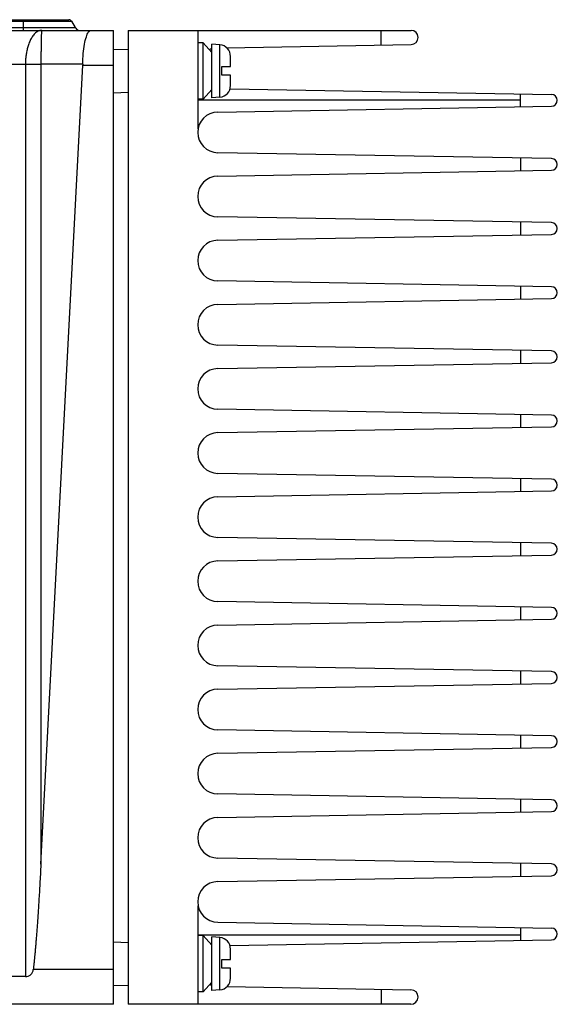
# Model space of a CAD drawing. Units: inches. Extents: x -15.5 to 34, y 0 to 22.
# Drawn here: x -6.5 to -4.1, y 3.9 to 8.3 of the extents above; entities that cross this region are included whole.
import ezdxf

# ---------------------------------------------------------------- set-up
doc = ezdxf.new("R2010")
doc.units = ezdxf.units.IN
doc.header["$LTSCALE"] = 1.87
doc.header["$MEASUREMENT"] = 0
doc.layers.get('0').update_dxf_attribs({"linetype": 'CONTINUOUS'})

msp = doc.modelspace()

# ---------------------------------------------------------------- linework, layer by layer
at = {"color": 7, "linetype": 'Continuous'}
for p, q in [((-8.39303, 8.27025), (-6.25741, 8.27025)), ((-8.38195, 8.27665), (-6.26516, 8.27665)), ((-6.46499, 8.22956), (-6.46499, 8.27665)), ((-6.26738, 8.27645), (-6.26516, 8.27665)), ((-6.25741, 8.27025), (-6.25483, 8.27025)), ((-6.25483, 8.27025), (-6.25408, 8.27025)), ((-6.25408, 8.27025), (-6.23797, 8.24235)), ((-8.5469, 8.22956), (-6.06783, 8.22956)), ((-8.40914, 8.24235), (-6.23797, 8.24235)), ((-6.06783, 3.93034), (-6.06783, 8.22956)), ((-6.00385, 8.22956), (-4.75555, 8.22956)), ((-6.00385, 8.22956), (-6.00385, 3.93034)), ((-5.69677, 8.22956), (-5.69677, 7.79452)), ((-4.88682, 8.16482), (-4.88682, 8.22956)), ((-5.67272, 8.1749), (-5.69677, 8.1749)), ((-5.67272, 7.92595), (-5.67272, 8.1749)), ((-5.63502, 8.13167), (-5.67272, 8.1749)), ((-6.06783, 8.14639), (-6.00385, 8.14471)), ((-5.59886, 8.16588), (-5.63502, 8.16905)), ((-5.63502, 7.9318), (-5.63502, 8.16905)), ((-5.59886, 7.93496), (-5.59886, 8.16588)), ((-5.56937, 8.1529), (-4.755, 8.16712)), ((-5.55219, 8.11437), (-5.55214, 8.1144)), ((-5.55214, 8.1144), (-5.55214, 8.1149)), ((-5.55214, 8.06962), (-5.55214, 8.11197)), ((-6.53529, 8.08003), (-6.45731, 8.08003)), ((-6.45731, 8.08003), (-6.45731, 4.05269)), ((-6.20372, 8.07961), (-6.3887, 8.07961)), ((-6.3887, 8.07961), (-6.3887, 4.54851)), ((-6.3887, 4.54851), (-6.20383, 8.07601)), ((-6.20383, 8.07601), (-6.06783, 8.07601)), ((-5.59053, 8.06962), (-5.55214, 8.06962)), ((-5.59053, 8.03123), (-5.59053, 8.06962)), ((-5.55214, 8.03123), (-5.59053, 8.03123)), ((-5.55214, 7.98887), (-5.55214, 8.03123)), ((-6.06783, 7.95446), (-6.00385, 7.95613)), ((-5.63502, 7.96917), (-5.67272, 7.92595)), ((-5.5544, 7.97168), (-4.13574, 7.94692)), ((-5.55214, 7.98645), (-5.55219, 7.98648)), ((-5.55214, 7.98595), (-5.55214, 7.98645)), ((-5.67272, 7.92595), (-5.69677, 7.92595)), ((-5.69677, 7.92247), (-4.27265, 7.92247)), ((-5.59886, 7.93496), (-5.63502, 7.9318)), ((-4.27265, 7.89246), (-4.27265, 7.94931)), ((-5.60852, 7.86914), (-4.13574, 7.89485)), ((-5.69547, 7.79452), (-5.69677, 7.79452)), ((-4.13574, 7.66384), (-5.60852, 7.68954)), ((-4.27265, 7.66623), (-4.27265, 7.60937)), ((-5.60852, 7.58606), (-4.13574, 7.61176)), ((-4.13574, 7.38075), (-5.60852, 7.40646)), ((-4.27265, 7.38314), (-4.27265, 7.32629)), ((-5.60852, 7.30297), (-4.13574, 7.32868)), ((-4.13574, 7.09767), (-5.60852, 7.12338)), ((-4.27265, 7.10006), (-4.27265, 7.04321)), ((-5.60852, 7.01989), (-4.13574, 7.0456)), ((-4.13574, 6.81459), (-5.60852, 6.8403)), ((-4.27265, 6.81698), (-4.27265, 6.76013)), ((-5.60852, 6.73681), (-4.13574, 6.76251)), ((-4.13574, 6.53151), (-5.60852, 6.55721)), ((-4.27265, 6.5339), (-4.27265, 6.47704)), ((-5.60852, 6.45372), (-4.13574, 6.47943)), ((-4.13574, 6.24842), (-5.60852, 6.27413)), ((-4.27265, 6.25081), (-4.27265, 6.19396)), ((-5.60852, 6.17064), (-4.13574, 6.19635)), ((-4.13574, 5.96534), (-5.60852, 5.99105)), ((-4.27265, 5.96773), (-4.27265, 5.91088)), ((-5.60852, 5.88756), (-4.13574, 5.91327)), ((-4.13574, 5.68226), (-5.60852, 5.70797)), ((-4.27265, 5.68465), (-4.27265, 5.62779)), ((-5.60852, 5.60448), (-4.13574, 5.63018)), ((-4.13574, 5.39918), (-5.60852, 5.42488)), ((-4.27265, 5.40157), (-4.27265, 5.34471)), ((-5.60852, 5.32139), (-4.13574, 5.3471)), ((-4.13574, 5.11609), (-5.60852, 5.1418)), ((-4.27265, 5.11848), (-4.27265, 5.06163)), ((-5.60852, 5.03831), (-4.13574, 5.06402)), ((-4.13574, 4.83301), (-5.60852, 4.85872)), ((-4.27265, 4.8354), (-4.27265, 4.77855)), ((-5.60852, 4.75523), (-4.13574, 4.78094)), ((-4.13574, 4.54993), (-5.60852, 4.57564)), ((-4.27265, 4.55232), (-4.27265, 4.49546)), ((-5.60852, 4.47215), (-4.13574, 4.49785)), ((-5.69515, 4.36538), (-5.69677, 4.36538)), ((-5.69677, 4.36538), (-5.69677, 3.93034)), ((-5.60852, 4.29255), (-4.13574, 4.26685)), ((-4.27265, 4.26923), (-4.27265, 4.21238)), ((-5.69677, 4.23743), (-4.27265, 4.23743)), ((-5.67272, 4.23395), (-5.69677, 4.23395)), ((-5.63502, 4.19073), (-5.67272, 4.23395)), ((-5.67272, 3.985), (-5.67272, 4.23395)), ((-5.59886, 4.22494), (-5.63502, 4.2281)), ((-5.63502, 3.99085), (-5.63502, 4.2281)), ((-5.59886, 3.99402), (-5.59886, 4.22494)), ((-6.06783, 4.20544), (-6.00385, 4.20377)), ((-5.55491, 4.19), (-4.13574, 4.21477)), ((-5.55219, 4.17342), (-5.55214, 4.17345)), ((-5.55214, 4.17345), (-5.55214, 4.17395)), ((-5.55214, 4.12867), (-5.55214, 4.17103)), ((-5.59053, 4.12867), (-5.55214, 4.12867)), ((-5.59053, 4.09028), (-5.59053, 4.12867)), ((-5.55214, 4.09028), (-5.59053, 4.09028)), ((-5.55214, 4.04792), (-5.55214, 4.09028)), ((-6.45731, 4.05269), (-6.67873, 4.05269)), ((-6.06783, 4.08389), (-6.42241, 4.08389)), ((-5.55214, 4.0455), (-5.55219, 4.04553)), ((-5.55214, 4.045), (-5.55214, 4.0455)), ((-6.06783, 4.01351), (-6.00385, 4.01519)), ((-5.63502, 4.02823), (-5.67272, 3.985)), ((-5.56743, 4.00875), (-4.75589, 3.99459)), ((-5.67272, 3.985), (-5.69677, 3.985)), ((-5.59886, 3.99402), (-5.63502, 3.99085)), ((-4.88682, 3.99687), (-4.88682, 3.93034)), ((-6.06783, 3.93034), (-6.60739, 3.93034)), ((-4.75645, 3.93034), (-6.00385, 3.93034))]:
    msp.add_line(p, q, dxfattribs=at)
for centre, radius, start, end in [((-6.26516, 8.26385), 0.0128, 30, 90), ((-6.21581, 8.25515), 0.02559, 210, 250.00015), ((-4.75555, 8.19834), 0.03122, 271, 90), ((-5.60696, 8.06242), 0.08981, 108.23537, 115.16891), ((-5.60332, 8.1149), 0.05118, 0, 85), ((-5.60332, 7.98595), 0.05118, 275, 0), ((-4.13619, 7.92088), 0.02604, 271, 89), ((-5.60696, 7.77934), 0.08981, 91, 269), ((-4.13619, 7.6378), 0.02604, 271, 89), ((-5.60696, 7.49626), 0.08981, 91, 269), ((-4.13619, 7.35472), 0.02604, 271, 89), ((-5.60696, 7.21318), 0.08981, 91, 269), ((-4.13619, 7.07163), 0.02604, 271, 89), ((-5.60696, 6.93009), 0.08981, 91, 269), ((-4.13619, 6.78855), 0.02604, 271, 89), ((-5.60696, 6.64701), 0.08981, 91, 269), ((-4.13619, 6.50547), 0.02604, 271, 89), ((-5.60696, 6.36393), 0.08981, 91, 269), ((-4.13619, 6.22239), 0.02604, 271, 89), ((-5.60696, 6.08085), 0.08981, 91, 269), ((-4.13619, 5.9393), 0.02604, 271, 89), ((-5.60696, 5.79776), 0.08981, 91, 269), ((-4.13619, 5.65622), 0.02604, 271, 89), ((-5.60696, 5.51468), 0.08981, 91, 269), ((-4.13619, 5.37314), 0.02604, 271, 89), ((-5.60696, 5.2316), 0.08981, 91, 269), ((-4.13619, 5.09006), 0.02604, 271, 89), ((-5.60696, 4.94851), 0.08981, 91, 269), ((-4.13619, 4.80697), 0.02604, 271, 89), ((-5.60696, 4.66543), 0.08981, 91, 269), ((-4.13619, 4.52389), 0.02604, 271, 89), ((-5.60696, 4.38235), 0.08981, 91, 269), ((-4.13619, 4.24081), 0.02604, 271, 89), ((-5.60332, 4.17395), 0.05118, 0, 85), ((-5.60332, 4.045), 0.05118, 275, 0), ((-5.60696, 4.09927), 0.08981, 245.61063, 251.76463), ((-4.75645, 3.96247), 0.03212, 270, 89)]:
    msp.add_arc(centre, radius, start, end, dxfattribs=at)
for points, start_tangent, end_tangent in [([(-6.38488, 8.22956), (-6.40126, 8.22558), (-6.41524, 8.21543), (-6.42685, 8.20117), (-6.43621, 8.18437), (-6.44352, 8.16619), (-6.44897, 8.14763), (-6.45281, 8.12941), (-6.45532, 8.11196), (-6.45674, 8.09549), (-6.4573, 8.08003)], (-0.1789367, -0.0002465), (-0.002208, -0.1789232)), ([(-6.38488, 8.22956), (-6.38575, 8.22556), (-6.38648, 8.21536), (-6.3871, 8.20104), (-6.38759, 8.18417), (-6.38798, 8.16593), (-6.38826, 8.14732), (-6.38847, 8.12906), (-6.3886, 8.11158), (-6.38867, 8.0951), (-6.3887, 8.07961)], (-0.1500138, -0.0049501), (-0.0000915, -0.1500954)), ([(-6.20372, 8.07961), (-6.20169, 8.12687), (-6.19636, 8.16886), (-6.18832, 8.20169), (-6.17839, 8.22247), (-6.16751, 8.22956)], (0.0008812, 0.159444), (0.1594464, 0)), ([(-5.55214, 8.11197), (-5.55215, 8.11319), (-5.55219, 8.11437)], (0, 0.0023948), (-0.0001026, 0.0023926)), ([(-6.45731, 8.08003), (-6.43369, 8.0798), (-6.41064, 8.07966), (-6.3887, 8.07961)], (0.0686069, -0.0008172), (0.0686118, -0.0000164)), ([(-6.20372, 8.07961), (-6.20377, 8.07721), (-6.20387, 8.07602)], (-0.0000199, -0.0035947), (-0.0003981, -0.0035798)), ([(-5.55219, 7.98648), (-5.55215, 7.98766), (-5.55214, 7.98887)], (0.0001026, 0.0023926), (0, 0.0023948)), ([(-6.3887, 4.54851), (-6.39109, 4.50386), (-6.39341, 4.46232), (-6.39567, 4.42369), (-6.39786, 4.38777), (-6.39999, 4.35437), (-6.40205, 4.32329), (-6.40406, 4.2944), (-6.406, 4.26755), (-6.40788, 4.24262), (-6.40969, 4.21948), (-6.41145, 4.19799), (-6.41316, 4.17803), (-6.41481, 4.15947), (-6.41642, 4.14217), (-6.41798, 4.12601), (-6.4195, 4.11093), (-6.42098, 4.0969), (-6.42241, 4.08389)], (-0.0243835, -0.4652658), (-0.051924, -0.4630019)), ([(-5.55214, 4.17103), (-5.55215, 4.17224), (-5.55219, 4.17342)], (0, 0.0023948), (-0.0001026, 0.0023926)), ([(-6.45731, 4.05269), (-6.44471, 4.05498), (-6.43374, 4.06165), (-6.42603, 4.07173), (-6.42241, 4.08389)], (0.0510188, 0), (0.0056859, 0.0507009)), ([(-5.55219, 4.04553), (-5.55215, 4.04671), (-5.55214, 4.04792)], (0.0001026, 0.0023926), (0, 0.0023948))]:
    msp.add_spline(points, degree=3, dxfattribs=dict(at, start_tangent=start_tangent, end_tangent=end_tangent))

doc.saveas('drawing.dxf')
